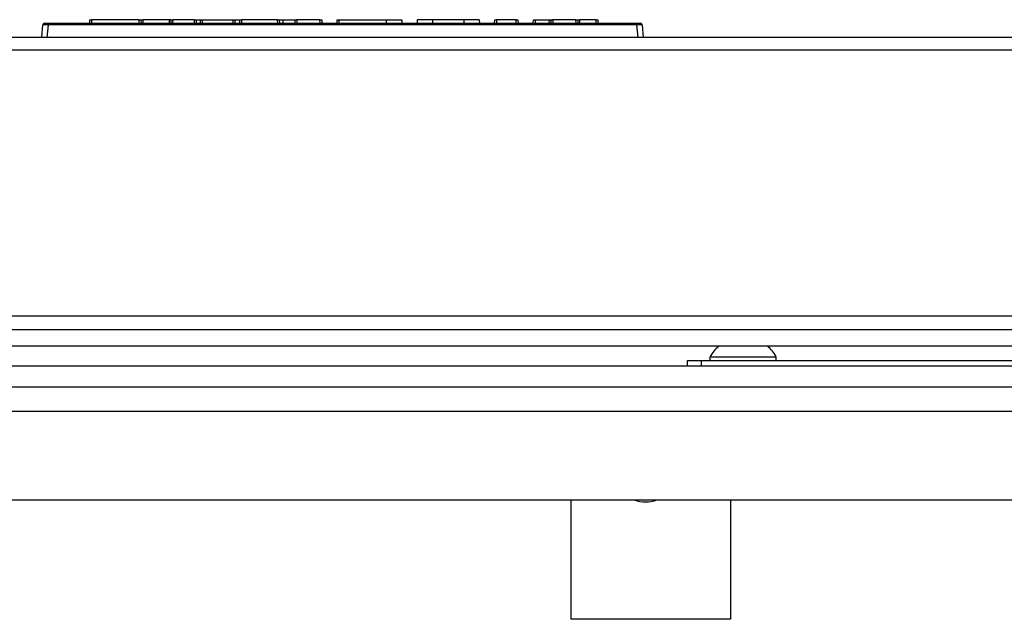
# Model space of a CAD drawing. Extents: x -252 to 40, y -64 to 168.
# Drawn here: x -148 to -142, y -17 to -13 of the extents above; entities that cross this region are included whole.
import ezdxf

# ---------------------------------------------------------------- set-up
doc = ezdxf.new("R2010")
doc.units = 0
doc.header["$MEASUREMENT"] = 0
doc.layers.add('TFR-TRI', color=7, linetype='CONTINUOUS')

msp = doc.modelspace()

# ---------------------------------------------------------------- linework, layer by layer
at = {"layer": 'TFR-TRI', "color": 150, "linetype": 'CONTINUOUS'}
for p, q in [((-147.5099, -13.482), (-147.5092, -13.462)), ((-147.5092, -13.462), (-147.4992, -13.462)), ((-147.4992, -13.462), (-147.4999, -13.482)), ((-147.2305, -13.462), (-147.4992, -13.462)), ((-147.2298, -13.482), (-147.2305, -13.462)), ((-147.2305, -13.462), (-147.2205, -13.462)), ((-147.2205, -13.462), (-147.2198, -13.482)), ((-147.2205, -13.462), (-147.2105, -13.462)), ((-147.0616, -13.462), (-147.2105, -13.462)), ((-147.2105, -13.462), (-147.2098, -13.482)), ((-147.0564, -13.462), (-147.0616, -13.462)), ((-147.0616, -13.462), (-147.0616, -13.482)), ((-147.0512, -13.462), (-147.0564, -13.462)), ((-147.0512, -13.462), (-147.0523, -13.482)), ((-147.0512, -13.462), (-147.0412, -13.462)), ((-147.0412, -13.462), (-147.0423, -13.482)), ((-146.9186, -13.462), (-147.0412, -13.462)), ((-146.9182, -13.482), (-146.9186, -13.462)), ((-146.9186, -13.462), (-146.9094, -13.462)), ((-146.9094, -13.462), (-146.8844, -13.462)), ((-146.9094, -13.462), (-146.909, -13.482)), ((-146.884, -13.482), (-146.8844, -13.462)), ((-146.8844, -13.462), (-146.8752, -13.462)), ((-146.8752, -13.462), (-146.6994, -13.462)), ((-146.8752, -13.462), (-146.8748, -13.482)), ((-146.6999, -13.482), (-146.6994, -13.462)), ((-146.6994, -13.462), (-146.6904, -13.462)), ((-146.6904, -13.462), (-146.6909, -13.482)), ((-146.6904, -13.462), (-146.6611, -13.462)), ((-146.6615, -13.482), (-146.6611, -13.462)), ((-146.6611, -13.462), (-146.6521, -13.462)), ((-146.6521, -13.462), (-146.6526, -13.482)), ((-146.4485, -13.462), (-146.6521, -13.462)), ((-146.4478, -13.482), (-146.4485, -13.462)), ((-146.4485, -13.462), (-146.4386, -13.462)), ((-146.4386, -13.462), (-146.4379, -13.482)), ((-146.4386, -13.462), (-146.4194, -13.462)), ((-146.4194, -13.462), (-146.3492, -13.462)), ((-146.4194, -13.462), (-146.4187, -13.482)), ((-146.3497, -13.482), (-146.3492, -13.462)), ((-146.3492, -13.462), (-146.34, -13.462)), ((-146.34, -13.462), (-146.3405, -13.482)), ((-146.2089, -13.462), (-146.34, -13.462)), ((-146.2082, -13.482), (-146.2089, -13.462)), ((-146.2089, -13.462), (-146.1989, -13.462)), ((-146.1989, -13.462), (-146.1982, -13.482)), ((-146.1122, -13.482), (-146.1115, -13.462)), ((-146.1115, -13.462), (-146.1015, -13.462)), ((-146.1015, -13.462), (-146.1022, -13.482)), ((-146.1015, -13.462), (-145.8347, -13.462)), ((-145.8347, -13.462), (-145.8347, -13.482)), ((-145.8347, -13.462), (-145.7728, -13.462)), ((-145.7728, -13.462), (-145.7471, -13.462)), ((-145.7471, -13.462), (-145.7464, -13.482)), ((-145.6597, -13.462), (-145.6604, -13.482)), ((-145.634, -13.462), (-145.6597, -13.462)), ((-145.5721, -13.462), (-145.634, -13.462)), ((-145.3963, -13.462), (-145.5721, -13.462)), ((-145.5721, -13.462), (-145.5721, -13.482)), ((-145.3344, -13.462), (-145.3963, -13.462)), ((-145.3963, -13.462), (-145.3963, -13.482)), ((-145.3087, -13.462), (-145.3344, -13.462)), ((-145.3087, -13.462), (-145.308, -13.482)), ((-145.2219, -13.482), (-145.2212, -13.462)), ((-145.2212, -13.462), (-145.2112, -13.462)), ((-145.2112, -13.462), (-145.2119, -13.482)), ((-145.1002, -13.462), (-145.2112, -13.462)), ((-145.0995, -13.482), (-145.1002, -13.462)), ((-145.1002, -13.462), (-145.0902, -13.462)), ((-145.0902, -13.462), (-145.0895, -13.482)), ((-145.0034, -13.482), (-145.0027, -13.462)), ((-145.0027, -13.462), (-144.9928, -13.462)), ((-144.9928, -13.462), (-144.9935, -13.482)), ((-144.9928, -13.462), (-144.9118, -13.462)), ((-144.9126, -13.482), (-144.9118, -13.462)), ((-144.9118, -13.462), (-144.9019, -13.462)), ((-144.9026, -13.482), (-144.9019, -13.462)), ((-144.9019, -13.462), (-144.8919, -13.462)), ((-144.8919, -13.462), (-144.8926, -13.482)), ((-144.7619, -13.462), (-144.8919, -13.462)), ((-144.7612, -13.482), (-144.7619, -13.462)), ((-144.7619, -13.462), (-144.7519, -13.462)), ((-144.7519, -13.462), (-144.7512, -13.482)), ((-144.7519, -13.462), (-144.7419, -13.462)), ((-144.6484, -13.462), (-144.7419, -13.462)), ((-144.7419, -13.462), (-144.7412, -13.482)), ((-144.6477, -13.482), (-144.6484, -13.462)), ((-144.6484, -13.462), (-144.6384, -13.462)), ((-144.6384, -13.462), (-144.6377, -13.482)), ((-147.7814, -13.562), (-147.7753, -13.4911)), ((-147.7454, -13.4911), (-147.7753, -13.4911)), ((-147.7653, -13.482), (-147.7454, -13.482)), ((-147.7454, -13.4911), (-147.7516, -13.562)), ((-147.7454, -13.482), (-144.4175, -13.482)), ((-147.7454, -13.4846), (-147.7454, -13.482)), ((-147.7454, -13.4911), (-147.7454, -13.4846)), ((-144.4175, -13.4911), (-147.7454, -13.4911)), ((-144.4175, -13.482), (-144.3976, -13.482)), ((-144.4175, -13.4846), (-144.4175, -13.482)), ((-144.4175, -13.4911), (-144.4175, -13.4846)), ((-144.4113, -13.562), (-144.4175, -13.4911)), ((-144.3876, -13.4911), (-144.4175, -13.4911)), ((-144.3876, -13.4911), (-144.3815, -13.562))]:
    msp.add_line(p, q, dxfattribs=at)
at = {"layer": 'TFR-TRI', "color": 30, "linetype": 'CONTINUOUS'}
for p, q in [((-137.361, -13.562), (-154.8019, -13.562)), ((-154.8019, -13.6329), (-137.361, -13.6329)), ((-154.8019, -15.1368), (-137.361, -15.1368))]:
    msp.add_line(p, q, dxfattribs=at)
at = {"layer": 'TFR-TRI', "color": 12, "linetype": 'CONTINUOUS'}
for p, q in [((-155.8648, -15.2134), (-136.2981, -15.2134)), ((-136.2529, -15.3079), (-155.91, -15.3079))]:
    msp.add_line(p, q, dxfattribs=at)
at = {"layer": 'TFR-TRI', "color": 252, "linetype": 'CONTINUOUS'}
for p, q in [((-144.1326, -15.3888), (-144.1095, -15.3888)), ((-144.1326, -15.4203), (-144.1326, -15.3888)), ((-144.1095, -15.3888), (-144.0538, -15.3888)), ((-144.0538, -15.3888), (-139.4476, -15.3888)), ((-144.0538, -15.3888), (-144.0538, -15.4203))]:
    msp.add_line(p, q, dxfattribs=at)
at = {"layer": 'TFR-TRI', "color": 3, "linetype": 'CONTINUOUS'}
for p, q in [((-144.0046, -15.369), (-144.0046, -15.3888)), ((-143.9499, -15.369), (-144.0046, -15.369)), ((-143.8176, -15.369), (-143.9499, -15.369)), ((-143.6854, -15.369), (-143.8176, -15.369)), ((-143.6306, -15.369), (-143.6854, -15.369)), ((-143.6306, -15.3888), (-143.6306, -15.369))]:
    msp.add_line(p, q, dxfattribs=at)
at = {"layer": 'TFR-TRI', "color": 21, "linetype": 'CONTINUOUS'}
for p, q in [((-134.4869, -15.4203), (-157.6759, -15.4203)), ((-134.4869, -15.5384), (-157.6759, -15.5384))]:
    msp.add_line(p, q, dxfattribs=at)
at = {"layer": 'TFR-TRI', "color": 215, "linetype": 'CONTINUOUS'}
msp.add_line((-136.4426, -15.4203), (-155.7203, -15.4203), dxfattribs=at)
at = {"layer": 'TFR-TRI', "color": 58, "linetype": 'CONTINUOUS'}
for p, q in [((-136.3354, -15.6762), (-155.8275, -15.6762)), ((-153.1227, -16.1762), (-139.0401, -16.1762)), ((-144.7891, -16.8514), (-144.7891, -16.1762)), ((-143.8895, -16.1762), (-143.8895, -16.8514)), ((-143.8895, -16.8514), (-144.7891, -16.8514))]:
    msp.add_line(p, q, dxfattribs=at)
at = {"layer": 'TFR-TRI', "color": 22, "linetype": 'CONTINUOUS'}
msp.add_line((-143.8895, -16.8514), (-144.7891, -16.8514), dxfattribs=at)
at = {"layer": 'TFR-TRI', "color": 150, "linetype": 'CONTINUOUS'}
for centre, start, end in [((-147.7653, -13.492), 90, 175), ((-144.3976, -13.492), 5, 90)]:
    msp.add_arc(centre, 0.01, start, end, dxfattribs=at)
at = {"layer": 'TFR-TRI', "color": 3, "linetype": 'CONTINUOUS'}
for centre, start, end in [((-143.8454, -15.4471), 128.2848, 153.8624), ((-143.7899, -15.4471), 26.1376, 51.7152)]:
    msp.add_arc(centre, 0.1774, start, end, dxfattribs=at)
at = {"layer": 'TFR-TRI', "color": 22, "linetype": 'CONTINUOUS'}
msp.add_arc((-144.3688, -16.0108), 0.1772, 249.0075, 290.9981, dxfattribs=at)

doc.saveas('drawing.dxf')
